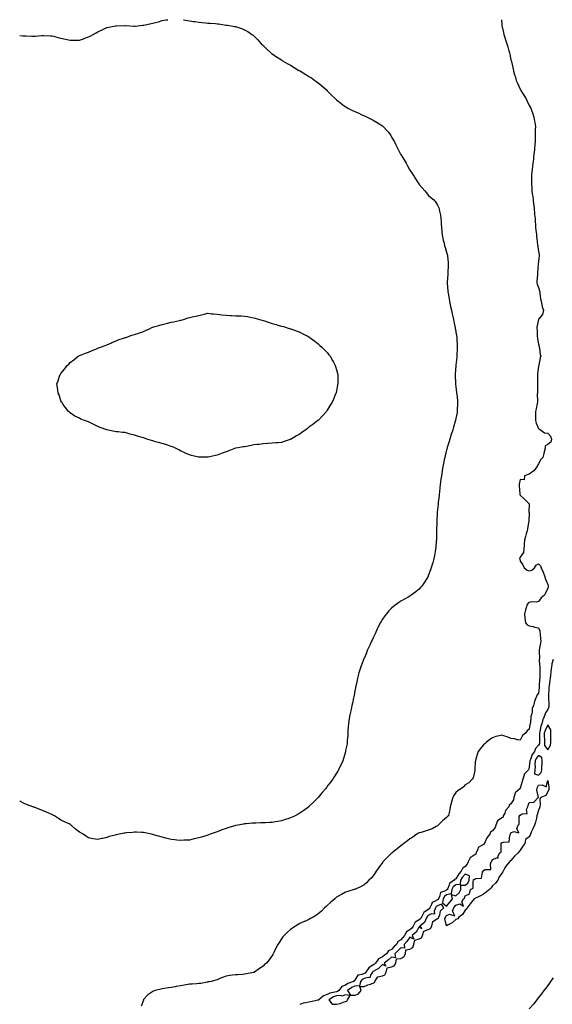
# Model space of a CAD drawing. Units: inches. Extents: x 910403 to 913043, y 7234538 to 7237178.
# Drawn here: x 910403 to 910983, y 7236107 to 7237178 of the extents above; entities that cross this region are included whole.
import ezdxf

# ---------------------------------------------------------------- set-up
doc = ezdxf.new("R2010")
doc.units = ezdxf.units.IN
doc.header["$MEASUREMENT"] = 0
doc.layers.add('Contour_91047234', color=7, linetype='Continuous', true_color=0x96f280)

msp = doc.modelspace()

# ---------------------------------------------------------------- linework, layer by layer
at = {"layer": 'Contour_91047234'}
for points in [[(910403, 7237160.9, 3282), (910406.6, 7237160.5, 3282), (910408, 7237160.4, 3282), (910409.7, 7237160.3, 3282), (910416.3, 7237160.2, 3282), (910418, 7237160.1, 3282), (910419.7, 7237160.2, 3282), (910427, 7237160.9, 3282), (910428, 7237160.9, 3282), (910429.1, 7237160.9, 3282), (910436.7, 7237160.6, 3282), (910438, 7237160.5, 3282), (910440, 7237160, 3282), (910444.9, 7237158.7, 3282), (910448, 7237157.9, 3282), (910453, 7237156.9, 3282), (910458, 7237155.9, 3282), (910462, 7237155.9, 3282), (910464.1, 7237155.9, 3282), (910468, 7237155.8, 3282), (910472.6, 7237157.3, 3282), (910474, 7237157.9, 3282), (910478, 7237159.3, 3282), (910479.8, 7237160.2, 3282), (910482.9, 7237161.9, 3282), (910486.2, 7237163.8, 3282), (910488, 7237164.8, 3282), (910492.9, 7237167.1, 3282), (910493.5, 7237167.3, 3282), (910498, 7237169.4, 3282), (910500.2, 7237169.8, 3282), (910507.4, 7237171.3, 3282), (910508, 7237171.4, 3282), (910508.5, 7237171.4, 3282), (910517.7, 7237171.6, 3282), (910518, 7237171.6, 3282), (910518.4, 7237171.6, 3282), (910527.2, 7237171.1, 3282), (910528, 7237171, 3282), (910528.9, 7237171.1, 3282), (910537, 7237171.9, 3282), (910538, 7237172, 3282), (910538, 7237172, 3282), (910538.2, 7237172, 3282), (910546.3, 7237173.7, 3282), (910548, 7237174.1, 3282), (910551.1, 7237175, 3282), (910554.1, 7237175.8, 3282), (910558, 7237177, 3282), (910562.3, 7237177.7, 3282), (910564.1, 7237178, 3282), (910564.2, 7237178, 3282)], [(910927.6, 7237178, 3283), (910928, 7237173.3, 3283), (910928.2, 7237172, 3283), (910928.2, 7237171.9, 3283), (910928.2, 7237171.8, 3283), (910930, 7237163.9, 3283), (910930.4, 7237161.9, 3283), (910931.5, 7237158.5, 3283), (910932.2, 7237156.1, 3283), (910933.5, 7237151.9, 3283), (910934.5, 7237148.4, 3283), (910935.7, 7237144.3, 3283), (910936.4, 7237141.9, 3283), (910936.7, 7237140.6, 3283), (910938, 7237134.2, 3283), (910938.5, 7237132.4, 3283), (910938.6, 7237131.9, 3283), (910938.8, 7237131.2, 3283), (910940.4, 7237124.2, 3283), (910940.9, 7237121.9, 3283), (910942, 7237117.9, 3283), (910942.5, 7237116.4, 3283), (910943.8, 7237111.9, 3283), (910945.1, 7237109, 3283), (910948, 7237102.5, 3283), (910948.3, 7237102.1, 3283), (910948.4, 7237101.9, 3283), (910948.9, 7237101.1, 3283), (910952.1, 7237096, 3283), (910954.5, 7237091.9, 3283), (910955.7, 7237089.5, 3283), (910958, 7237084.8, 3283), (910959.1, 7237083, 3283), (910959.6, 7237081.9, 3283), (910960.4, 7237079.6, 3283), (910961.8, 7237075.7, 3283), (910962.9, 7237071.9, 3283), (910963.7, 7237067.6, 3283), (910963.9, 7237066, 3283), (910964.6, 7237061.9, 3283), (910964.5, 7237058.4, 3283), (910964.5, 7237055.5, 3283), (910964.4, 7237051.9, 3283), (910964.3, 7237048.1, 3283), (910964.2, 7237045.8, 3283), (910964, 7237041.9, 3283), (910963.6, 7237037.5, 3283), (910963.5, 7237036.5, 3283), (910963, 7237031.9, 3283), (910962.5, 7237027.4, 3283), (910962.4, 7237026.3, 3283), (910961.9, 7237021.9, 3283), (910961.5, 7237018.5, 3283), (910961, 7237014.9, 3283), (910960.6, 7237011.9, 3283), (910960.5, 7237009.5, 3283), (910960.4, 7237004.3, 3283), (910960.3, 7237001.9, 3283), (910960.4, 7236999.6, 3283), (910960.8, 7236994.6, 3283), (910960.8, 7236991.9, 3283), (910961.2, 7236988.7, 3283), (910961.7, 7236985.6, 3283), (910962.2, 7236981.9, 3283), (910962.7, 7236977.3, 3283), (910962.8, 7236976.6, 3283), (910963.2, 7236971.9, 3283), (910963.6, 7236967.5, 3283), (910963.8, 7236966.2, 3283), (910964.2, 7236961.9, 3283), (910964.4, 7236958.3, 3283), (910964.7, 7236955.3, 3283), (910964.9, 7236951.9, 3283), (910965.2, 7236949.1, 3283), (910965.7, 7236944.3, 3283), (910966, 7236941.9, 3283), (910966.3, 7236940.1, 3283), (910967.1, 7236932.8, 3283), (910967.3, 7236931.9, 3283), (910967.4, 7236931.2, 3283), (910968, 7236925.9, 3283), (910968.7, 7236922.6, 3283), (910968.9, 7236921.9, 3283), (910968.8, 7236921.1, 3283), (910968, 7236915.3, 3283), (910967.8, 7236912.2, 3283), (910967.8, 7236911.9, 3283), (910967.7, 7236911.6, 3283), (910967, 7236902.9, 3283), (910966.9, 7236901.9, 3283), (910966.8, 7236900.6, 3283), (910966.3, 7236893.7, 3283), (910966.1, 7236891.9, 3283), (910966.5, 7236890.4, 3283), (910968, 7236886.7, 3283), (910969.1, 7236883, 3283), (910969.3, 7236881.9, 3283), (910969.6, 7236880.4, 3283), (910970.3, 7236874.2, 3283), (910970.9, 7236871.9, 3283), (910971.8, 7236868.2, 3283), (910971.9, 7236865.8, 3283), (910973.5, 7236861.9, 3283), (910972.4, 7236857.5, 3283), (910968, 7236852.1, 3283), (910968, 7236852, 3283), (910968, 7236851.9, 3283), (910968, 7236851.8, 3283), (910966.3, 7236843.7, 3283), (910966.2, 7236841.9, 3283), (910966.5, 7236840.4, 3283), (910966.6, 7236833.3, 3283), (910966.8, 7236831.9, 3283), (910967, 7236830.9, 3283), (910968, 7236825.1, 3283), (910968.7, 7236822.6, 3283), (910968.9, 7236821.9, 3283), (910969.1, 7236820.8, 3283), (910969.9, 7236813.8, 3283), (910970.5, 7236811.9, 3283), (910969.8, 7236810.1, 3283), (910968.3, 7236802.2, 3283), (910968.2, 7236801.9, 3283), (910968.2, 7236801.8, 3283), (910968, 7236801, 3283), (910967.1, 7236792.9, 3283), (910967, 7236791.9, 3283), (910967, 7236790.8, 3283), (910967, 7236783, 3283), (910967, 7236781.9, 3283), (910966.9, 7236780.8, 3283), (910966.8, 7236773.2, 3283), (910966.8, 7236771.9, 3283), (910966.7, 7236770.6, 3283), (910966.9, 7236763, 3283), (910966.8, 7236761.9, 3283), (910966.6, 7236760.5, 3283), (910965.3, 7236754.6, 3283), (910964.9, 7236751.9, 3283), (910964.8, 7236748.7, 3283), (910964.9, 7236745.1, 3283), (910964.8, 7236741.9, 3283), (910965.3, 7236739.2, 3283), (910968, 7236733.2, 3283), (910968.9, 7236732.7, 3283), (910970.2, 7236731.9, 3283), (910974.6, 7236728.5, 3283), (910978, 7236728.2, 3283), (910981.2, 7236725.1, 3283), (910982, 7236721.9, 3283), (910981.4, 7236718.6, 3283), (910978, 7236715.9, 3283), (910975.4, 7236714.5, 3283), (910975.1, 7236711.9, 3283), (910974.1, 7236708, 3283), (910973.8, 7236706.1, 3283), (910972.6, 7236701.9, 3283), (910970.4, 7236699.5, 3283), (910968, 7236694.8, 3283), (910967, 7236693, 3283), (910966.5, 7236691.9, 3283), (910962.8, 7236687.2, 3283), (910958, 7236683.8, 3283), (910956.8, 7236683.2, 3283), (910952.8, 7236681.9, 3283), (910952.3, 7236677.6, 3283), (910948, 7236678, 3283), (910947.1, 7236672.9, 3283), (910946.9, 7236671.9, 3283), (910947, 7236670.8, 3283), (910947.6, 7236662.3, 3283), (910947.7, 7236661.9, 3283), (910947.8, 7236661.6, 3283), (910948, 7236660.7, 3283), (910952.6, 7236656.4, 3283), (910957.5, 7236651.9, 3283), (910957.8, 7236651.6, 3283), (910957.6, 7236642.3, 3283), (910957.8, 7236641.9, 3283), (910957.8, 7236641.6, 3283), (910957.3, 7236632.7, 3283), (910957.3, 7236631.9, 3283), (910957.2, 7236631.1, 3283), (910955.9, 7236624.1, 3283), (910955.6, 7236621.9, 3283), (910954.7, 7236618.6, 3283), (910954, 7236615.9, 3283), (910952.9, 7236611.9, 3283), (910952.5, 7236607.5, 3283), (910952.3, 7236606.2, 3283), (910951.9, 7236601.9, 3283), (910951.5, 7236598.5, 3283), (910948, 7236593.5, 3283), (910947.6, 7236592.4, 3283), (910947.4, 7236591.9, 3283), (910947.5, 7236591.4, 3283), (910948, 7236589.2, 3283), (910951, 7236584.9, 3283), (910952.5, 7236581.9, 3283), (910955.5, 7236579.3, 3283), (910958, 7236578.4, 3283), (910960.6, 7236579.4, 3283), (910963.6, 7236581.9, 3283), (910965.5, 7236584.5, 3283), (910968, 7236586, 3283), (910970.1, 7236583.9, 3283), (910970.9, 7236581.9, 3283), (910973.1, 7236576.9, 3283), (910973.1, 7236576.9, 3283), (910975, 7236571.9, 3283), (910975.5, 7236569.4, 3283), (910978, 7236563.5, 3283), (910978.4, 7236562.2, 3283), (910978.7, 7236561.9, 3283), (910978.4, 7236561.5, 3283), (910978, 7236559.8, 3283), (910975.7, 7236554.3, 3283), (910974.5, 7236551.9, 3283), (910971, 7236549, 3283), (910968, 7236545.3, 3283), (910965.4, 7236544.6, 3283), (910960.8, 7236544.7, 3283), (910958, 7236544.2, 3283), (910956.7, 7236543.3, 3283), (910955.6, 7236541.9, 3283), (910954.5, 7236538.4, 3283), (910953.8, 7236536.2, 3283), (910952.6, 7236531.9, 3283), (910953.1, 7236526.9, 3283), (910953.1, 7236526.9, 3283), (910954, 7236521.9, 3283), (910955.8, 7236519.7, 3283), (910958, 7236518.7, 3283), (910962.2, 7236517.8, 3283), (910963.5, 7236517.3, 3283), (910968, 7236516.6, 3283), (910969.4, 7236513.2, 3283), (910969.6, 7236511.9, 3283), (910969.7, 7236510.3, 3283), (910970.3, 7236504.2, 3283), (910970.4, 7236501.9, 3283), (910970.1, 7236499.9, 3283), (910968.8, 7236492.7, 3283), (910968.7, 7236491.9, 3283), (910968.6, 7236491.4, 3283), (910969, 7236482.9, 3283), (910968.9, 7236481.9, 3283), (910968.9, 7236481.1, 3283), (910969.5, 7236473.4, 3283), (910969.4, 7236471.9, 3283), (910969.3, 7236470.7, 3283), (910969.4, 7236463.3, 3283), (910969.3, 7236461.9, 3283), (910969.1, 7236460.8, 3283), (910968.9, 7236452.8, 3283), (910968.8, 7236451.9, 3283), (910968.7, 7236451.2, 3283), (910968, 7236445.6, 3283), (910966.4, 7236443.6, 3283), (910965.8, 7236441.9, 3283), (910964.5, 7236438.4, 3283), (910963.6, 7236436.4, 3283), (910962.5, 7236431.9, 3283), (910961.2, 7236428.8, 3283), (910961.1, 7236424.9, 3283), (910960.3, 7236421.9, 3283), (910959.8, 7236420.2, 3283), (910959.2, 7236413.1, 3283), (910959, 7236411.9, 3283), (910958.7, 7236411.2, 3283), (910958, 7236406.1, 3283), (910955.6, 7236404.3, 3283), (910954, 7236401.9, 3283), (910950.7, 7236399.3, 3283), (910948, 7236394.2, 3283), (910945.2, 7236394.7, 3283), (910941.9, 7236395.7, 3283), (910938, 7236396.3, 3283), (910934, 7236397.9, 3283), (910931.2, 7236398.8, 3283), (910928, 7236399.9, 3283), (910925.2, 7236399.1, 3283), (910921.6, 7236398.4, 3283), (910918, 7236396.9, 3283), (910915.1, 7236394.9, 3283), (910911, 7236391.9, 3283), (910909.5, 7236390.4, 3283), (910908, 7236389.2, 3283), (910904.8, 7236385.2, 3283), (910902.4, 7236381.9, 3283), (910901.3, 7236378.7, 3283), (910899.8, 7236373.7, 3283), (910899.3, 7236371.9, 3283), (910899.2, 7236370.7, 3283), (910898.8, 7236362.6, 3283), (910898.7, 7236361.9, 3283), (910898.7, 7236361.3, 3283), (910898, 7236357.9, 3283), (910896.7, 7236353.3, 3283), (910895.9, 7236351.9, 3283), (910892, 7236348, 3283), (910888, 7236345.6, 3283), (910886.3, 7236343.7, 3283), (910884.1, 7236341.9, 3283), (910880.5, 7236339.4, 3283), (910878, 7236337.3, 3283), (910875.9, 7236334.1, 3283), (910874.6, 7236331.9, 3283), (910873.2, 7236327.1, 3283), (910873.1, 7236326.8, 3283), (910871.7, 7236321.9, 3283), (910871.5, 7236318.5, 3283), (910870.2, 7236314.1, 3283), (910870, 7236311.9, 3283), (910868.8, 7236311.2, 3283), (910868, 7236310.3, 3283), (910863.5, 7236306.4, 3283), (910858.6, 7236301.9, 3283), (910858.3, 7236301.6, 3283), (910858, 7236301.3, 3283), (910856.7, 7236300.5, 3283), (910852.1, 7236297.8, 3283), (910848, 7236296.3, 3283), (910844.7, 7236295.2, 3283), (910840.1, 7236294, 3283), (910838, 7236293.4, 3283), (910837.1, 7236292.8, 3283), (910835.6, 7236291.9, 3283), (910831.1, 7236288.9, 3283), (910828, 7236287, 3283), (910825.2, 7236284.7, 3283), (910821.5, 7236281.9, 3283), (910819.6, 7236280.4, 3283), (910818, 7236279.4, 3283), (910814, 7236276, 3283), (910808.7, 7236271.9, 3283), (910808.3, 7236271.6, 3283), (910808, 7236271.4, 3283), (910803.3, 7236266.6, 3283), (910798.6, 7236261.9, 3283), (910798.4, 7236261.6, 3283), (910798, 7236261.2, 3283), (910794.1, 7236255.8, 3283), (910791.2, 7236251.9, 3283), (910790.1, 7236249.9, 3283), (910788, 7236246.9, 3283), (910785.8, 7236244.2, 3283), (910783.4, 7236241.9, 3283), (910780.8, 7236239.2, 3283), (910778, 7236237.1, 3283), (910774.8, 7236235.2, 3283), (910768.6, 7236232.4, 3283), (910768, 7236232.2, 3283), (910767.9, 7236232.1, 3283), (910767.2, 7236231.9, 3283), (910760.3, 7236229.6, 3283), (910758, 7236229, 3283), (910753.6, 7236226.4, 3283), (910751.3, 7236225.2, 3283), (910748, 7236223.4, 3283), (910747.2, 7236222.7, 3283), (910746.2, 7236221.9, 3283), (910742, 7236218, 3283), (910738, 7236214.5, 3283), (910736.6, 7236213.3, 3283), (910735, 7236211.9, 3283), (910731.6, 7236208.4, 3283), (910728, 7236205.3, 3283), (910726.1, 7236203.9, 3283), (910722.8, 7236201.9, 3283), (910719.8, 7236200.2, 3283), (910718, 7236199.4, 3283), (910713.4, 7236197.2, 3283), (910712.9, 7236197, 3283), (910708, 7236194.9, 3283), (910706.2, 7236193.8, 3283), (910703.4, 7236191.9, 3283), (910700.1, 7236189.8, 3283), (910698, 7236188.5, 3283), (910694.6, 7236185.4, 3283), (910691, 7236181.9, 3283), (910689.7, 7236180.3, 3283), (910688, 7236178.1, 3283), (910685.5, 7236174.4, 3283), (910684, 7236171.9, 3283), (910682, 7236168, 3283), (910680, 7236163.9, 3283), (910679, 7236161.9, 3283), (910678.7, 7236161.3, 3283), (910678, 7236160.1, 3283), (910674.6, 7236155.4, 3283), (910671.9, 7236151.9, 3283), (910669.8, 7236150.2, 3283), (910668, 7236148.5, 3283), (910664.1, 7236145.9, 3283), (910658.6, 7236141.9, 3283), (910658.3, 7236141.7, 3283), (910658, 7236141.6, 3283), (910657.7, 7236141.6, 3283), (910649.9, 7236140, 3283), (910648, 7236139.7, 3283), (910645.8, 7236139.6, 3283), (910640.7, 7236139.2, 3283), (910638, 7236139.2, 3283), (910634.7, 7236138.6, 3283), (910631.7, 7236138.3, 3283), (910628, 7236137.6, 3283), (910623.8, 7236136.2, 3283), (910621.1, 7236135, 3283), (910618, 7236133.8, 3283), (910616.6, 7236133.4, 3283), (910611.4, 7236131.9, 3283), (910608.7, 7236131.3, 3283), (910608, 7236131.1, 3283), (910607.2, 7236131, 3283), (910600.2, 7236129.7, 3283), (910598, 7236129.5, 3283), (910595.5, 7236129.4, 3283), (910591, 7236129, 3283), (910588, 7236128.8, 3283), (910584.3, 7236128.2, 3283), (910582.2, 7236127.8, 3283), (910578, 7236127, 3283), (910573.6, 7236126.4, 3283), (910572.2, 7236126.1, 3283), (910568, 7236125.4, 3283), (910565, 7236125, 3283), (910560.2, 7236124.1, 3283), (910558, 7236123.7, 3283), (910556.6, 7236123.4, 3283), (910550.7, 7236121.9, 3283), (910548.7, 7236121.3, 3283), (910548, 7236121, 3283), (910544.9, 7236118.7, 3283), (910542.7, 7236117.3, 3283), (910538, 7236112.2, 3283), (910537.9, 7236112.1, 3283), (910537.7, 7236111.9, 3283), (910537.7, 7236111.5, 3283), (910535.2, 7236104.8, 3283)], [(910581.3, 7237178, 3282), (910582.1, 7237177.9, 3282), (910583.7, 7237177.6, 3282), (910588, 7237176.8, 3282), (910592.3, 7237176.2, 3282), (910594, 7237176, 3282), (910598, 7237175.3, 3282), (910601.2, 7237175, 3282), (910605.3, 7237174.7, 3282), (910608, 7237174.4, 3282), (910610.3, 7237174.2, 3282), (910616.3, 7237173.7, 3282), (910618, 7237173.5, 3282), (910619.5, 7237173.4, 3282), (910627.8, 7237172.2, 3282), (910628, 7237172.2, 3282), (910628.3, 7237172.1, 3282), (910629.5, 7237171.9, 3282), (910636.8, 7237170.7, 3282), (910638, 7237170.5, 3282), (910640.3, 7237169.7, 3282), (910644.6, 7237168.4, 3282), (910648, 7237167.1, 3282), (910651.4, 7237165.2, 3282), (910655.9, 7237161.9, 3282), (910657.2, 7237161.1, 3282), (910658, 7237160.4, 3282), (910662.4, 7237156.2, 3282), (910666.1, 7237151.9, 3282), (910667.1, 7237151, 3282), (910668, 7237150, 3282), (910672.2, 7237146.1, 3282), (910676.5, 7237141.9, 3282), (910677.4, 7237141.2, 3282), (910678, 7237140.7, 3282), (910681.6, 7237138.4, 3282), (910683.4, 7237137.2, 3282), (910688, 7237134.2, 3282), (910689.4, 7237133.3, 3282), (910691.6, 7237131.9, 3282), (910695.7, 7237129.6, 3282), (910698, 7237128.4, 3282), (910702.1, 7237125.9, 3282), (910707, 7237122.9, 3282), (910708, 7237122.3, 3282), (910708.3, 7237122.2, 3282), (910708.7, 7237121.9, 3282), (910714.5, 7237118.4, 3282), (910718, 7237116.3, 3282), (910720.7, 7237114.6, 3282), (910724.3, 7237111.9, 3282), (910726.5, 7237110.4, 3282), (910728, 7237109.3, 3282), (910732.1, 7237106, 3282), (910736.6, 7237101.9, 3282), (910738, 7237100.5, 3282), (910742.4, 7237096.3, 3282), (910746.9, 7237091.9, 3282), (910747.5, 7237091.3, 3282), (910748, 7237090.8, 3282), (910752.9, 7237087.1, 3282), (910753.1, 7237086.9, 3282), (910758, 7237083.3, 3282), (910758.9, 7237082.8, 3282), (910760.5, 7237081.9, 3282), (910765.5, 7237079.3, 3282), (910768, 7237078, 3282), (910772.3, 7237076.2, 3282), (910775, 7237075, 3282), (910778, 7237073.6, 3282), (910779.2, 7237073.1, 3282), (910781.6, 7237071.9, 3282), (910785.9, 7237069.8, 3282), (910788, 7237068.7, 3282), (910792.4, 7237066.3, 3282), (910796.2, 7237063.8, 3282), (910798, 7237062.6, 3282), (910798.4, 7237062.3, 3282), (910798.8, 7237061.9, 3282), (910803.3, 7237057.2, 3282), (910804.5, 7237055.5, 3282), (910807.1, 7237051.9, 3282), (910807.5, 7237051.4, 3282), (910808, 7237050.4, 3282), (910811.1, 7237045, 3282), (910812.6, 7237041.9, 3282), (910814.5, 7237038.4, 3282), (910817.5, 7237032.5, 3282), (910817.8, 7237031.9, 3282), (910817.9, 7237031.7, 3282), (910818, 7237031.4, 3282), (910821.7, 7237025.5, 3282), (910823.8, 7237021.9, 3282), (910825.3, 7237019.2, 3282), (910828, 7237014.5, 3282), (910829.1, 7237013, 3282), (910829.8, 7237011.9, 3282), (910832.6, 7237007.4, 3282), (910832.9, 7237006.8, 3282), (910836, 7237001.9, 3282), (910836.8, 7237000.7, 3282), (910838, 7236998.7, 3282), (910841.2, 7236995.1, 3282), (910844.1, 7236991.9, 3282), (910845.9, 7236989.8, 3282), (910848, 7236987.3, 3282), (910850.8, 7236984.7, 3282), (910853.9, 7236981.9, 3282), (910855.8, 7236979.7, 3282), (910858, 7236976.4, 3282), (910859.5, 7236973.3, 3282), (910859.9, 7236971.9, 3282), (910860.3, 7236969.7, 3282), (910861.3, 7236965.2, 3282), (910861.7, 7236961.9, 3282), (910861.9, 7236958, 3282), (910862.1, 7236956, 3282), (910862.3, 7236951.9, 3282), (910862.8, 7236947.2, 3282), (910862.9, 7236946.7, 3282), (910863.4, 7236941.9, 3282), (910864.3, 7236938.1, 3282), (910865.2, 7236934.8, 3282), (910865.8, 7236931.9, 3282), (910866.4, 7236930.2, 3282), (910868, 7236925, 3282), (910868.7, 7236922.6, 3282), (910868.9, 7236921.9, 3282), (910869, 7236921, 3282), (910869.7, 7236913.6, 3282), (910869.8, 7236911.9, 3282), (910869.7, 7236910.3, 3282), (910869.3, 7236903.2, 3282), (910869.2, 7236901.9, 3282), (910869.1, 7236900.8, 3282), (910868.6, 7236892.5, 3282), (910868.6, 7236891.9, 3282), (910868.6, 7236891.4, 3282), (910869.2, 7236883, 3282), (910869.3, 7236881.9, 3282), (910869.5, 7236880.4, 3282), (910870.6, 7236874.5, 3282), (910871.1, 7236871.9, 3282), (910871.9, 7236868, 3282), (910872.3, 7236866.2, 3282), (910873.2, 7236861.9, 3282), (910874.1, 7236858, 3282), (910874.7, 7236855.3, 3282), (910875.4, 7236851.9, 3282), (910875.9, 7236849.7, 3282), (910877.2, 7236842.8, 3282), (910877.3, 7236841.9, 3282), (910877.5, 7236841.3, 3282), (910878, 7236838, 3282), (910878.9, 7236832.8, 3282), (910879.1, 7236831.9, 3282), (910879.1, 7236830.8, 3282), (910879.5, 7236823.4, 3282), (910879.6, 7236821.9, 3282), (910879.5, 7236820.4, 3282), (910879.2, 7236813.1, 3282), (910879.2, 7236811.9, 3282), (910879, 7236810.9, 3282), (910878, 7236802.1, 3282), (910878, 7236801.9, 3282), (910878, 7236801.9, 3282), (910878, 7236801.9, 3282), (910877.4, 7236792.6, 3282), (910877.4, 7236791.9, 3282), (910877.4, 7236791.2, 3282), (910877.7, 7236782.3, 3282), (910877.7, 7236781.9, 3282), (910877.7, 7236781.6, 3282), (910878, 7236778.7, 3282), (910878.7, 7236772.6, 3282), (910878.8, 7236771.9, 3282), (910878.9, 7236771, 3282), (910879.7, 7236763.6, 3282), (910879.9, 7236761.9, 3282), (910879.9, 7236760.1, 3282), (910879.6, 7236753.5, 3282), (910879.6, 7236751.9, 3282), (910879.3, 7236750.7, 3282), (910878, 7236744.2, 3282), (910877.7, 7236742.3, 3282), (910877.6, 7236741.9, 3282), (910877.4, 7236741.3, 3282), (910875.4, 7236734.6, 3282), (910874.6, 7236731.9, 3282), (910873, 7236726.9, 3282), (910873, 7236726.9, 3282), (910871.3, 7236721.9, 3282), (910870.7, 7236719.3, 3282), (910868.7, 7236712.6, 3282), (910868.6, 7236711.9, 3282), (910868.5, 7236711.5, 3282), (910868, 7236710, 3282), (910866.4, 7236703.6, 3282), (910865.9, 7236701.9, 3282), (910865.3, 7236699.2, 3282), (910864.7, 7236695.3, 3282), (910864, 7236691.9, 3282), (910863.2, 7236687.1, 3282), (910863.2, 7236686.8, 3282), (910862.3, 7236681.9, 3282), (910861.8, 7236678.2, 3282), (910861.4, 7236675.3, 3282), (910861, 7236671.9, 3282), (910860.7, 7236669.3, 3282), (910860.1, 7236664, 3282), (910859.9, 7236661.9, 3282), (910859.7, 7236660.3, 3282), (910858.9, 7236652.8, 3282), (910858.8, 7236651.9, 3282), (910858.7, 7236651.2, 3282), (910858, 7236645.1, 3282), (910857.7, 7236642.2, 3282), (910857.7, 7236641.9, 3282), (910857.7, 7236641.6, 3282), (910857.3, 7236632.7, 3282), (910857.3, 7236631.9, 3282), (910857.3, 7236631.1, 3282), (910857, 7236622.9, 3282), (910857, 7236621.9, 3282), (910857, 7236620.9, 3282), (910856.9, 7236613.1, 3282), (910856.9, 7236611.9, 3282), (910856.7, 7236610.6, 3282), (910856.2, 7236603.8, 3282), (910856, 7236601.9, 3282), (910855.5, 7236599.4, 3282), (910854.8, 7236595.2, 3282), (910854.2, 7236591.9, 3282), (910852.8, 7236587.2, 3282), (910852.6, 7236586.5, 3282), (910851.3, 7236581.9, 3282), (910850.4, 7236579.5, 3282), (910848, 7236573.1, 3282), (910847.7, 7236572.3, 3282), (910847.5, 7236571.9, 3282), (910846.4, 7236570.3, 3282), (910843.8, 7236566.2, 3282), (910840.9, 7236561.9, 3282), (910839.6, 7236560.3, 3282), (910838, 7236558.5, 3282), (910834.3, 7236555.6, 3282), (910829.5, 7236551.9, 3282), (910828.6, 7236551.3, 3282), (910828, 7236551, 3282), (910825.9, 7236549.8, 3282), (910822.2, 7236547.8, 3282), (910818, 7236545.4, 3282), (910815.9, 7236544, 3282), (910813, 7236541.9, 3282), (910810.2, 7236539.8, 3282), (910808, 7236538, 3282), (910805, 7236534.9, 3282), (910802.5, 7236531.9, 3282), (910800.6, 7236529.4, 3282), (910798, 7236525.8, 3282), (910796.5, 7236523.4, 3282), (910795.7, 7236521.9, 3282), (910793.3, 7236517.2, 3282), (910793.1, 7236516.8, 3282), (910790.8, 7236511.9, 3282), (910790, 7236510, 3282), (910788, 7236505.7, 3282), (910786.8, 7236503.1, 3282), (910786.2, 7236501.9, 3282), (910784.7, 7236498.5, 3282), (910783.7, 7236496.3, 3282), (910781.6, 7236491.9, 3282), (910780.6, 7236489.4, 3282), (910778, 7236483.3, 3282), (910777.6, 7236482.3, 3282), (910777.4, 7236481.9, 3282), (910777.1, 7236481, 3282), (910774.9, 7236475.1, 3282), (910773.8, 7236471.9, 3282), (910772.5, 7236467.5, 3282), (910772.1, 7236466, 3282), (910771, 7236461.9, 3282), (910770.4, 7236459.6, 3282), (910769, 7236452.9, 3282), (910768.8, 7236451.9, 3282), (910768.7, 7236451.3, 3282), (910768, 7236447.8, 3282), (910767.1, 7236442.8, 3282), (910767, 7236441.9, 3282), (910766.7, 7236440.5, 3282), (910765.4, 7236434.5, 3282), (910764.9, 7236431.9, 3282), (910763.9, 7236427.8, 3282), (910763.6, 7236426.4, 3282), (910762.6, 7236421.9, 3282), (910762, 7236418, 3282), (910761.6, 7236415.5, 3282), (910761.1, 7236411.9, 3282), (910760.8, 7236409.1, 3282), (910760.5, 7236404.4, 3282), (910760.4, 7236401.9, 3282), (910760.2, 7236399.7, 3282), (910759.8, 7236393.7, 3282), (910759.7, 7236391.9, 3282), (910759.5, 7236390.5, 3282), (910758, 7236383, 3282), (910757.9, 7236382.1, 3282), (910757.8, 7236381.9, 3282), (910757.8, 7236381.6, 3282), (910755.5, 7236374.4, 3282), (910754.8, 7236371.9, 3282), (910752.7, 7236367.3, 3282), (910752.1, 7236365.9, 3282), (910750.3, 7236361.9, 3282), (910749.4, 7236360.6, 3282), (910748, 7236358.3, 3282), (910745.5, 7236354.4, 3282), (910743.9, 7236351.9, 3282), (910741.4, 7236348.6, 3282), (910738, 7236344.1, 3282), (910737.1, 7236342.9, 3282), (910736.4, 7236341.9, 3282), (910732.5, 7236337.5, 3282), (910728, 7236332, 3282), (910728, 7236331.9, 3282), (910723, 7236327, 3282), (910718, 7236322, 3282), (910718, 7236322, 3282), (910717.9, 7236321.9, 3282), (910712.3, 7236317.7, 3282), (910708, 7236314.8, 3282), (910706.2, 7236313.7, 3282), (910702.9, 7236311.9, 3282), (910699.6, 7236310.4, 3282), (910698, 7236309.8, 3282), (910695, 7236308.9, 3282), (910692.1, 7236307.9, 3282), (910688, 7236306.7, 3282), (910684, 7236306, 3282), (910681.7, 7236305.6, 3282), (910678, 7236304.9, 3282), (910675.2, 7236304.7, 3282), (910670.6, 7236304.5, 3282), (910668, 7236304.3, 3282), (910665.7, 7236304.3, 3282), (910660.2, 7236304.1, 3282), (910658, 7236304, 3282), (910656.1, 7236303.9, 3282), (910649.5, 7236303.3, 3282), (910648, 7236303.2, 3282), (910646.9, 7236303.1, 3282), (910640.7, 7236301.9, 3282), (910638.5, 7236301.5, 3282), (910638, 7236301.4, 3282), (910637.3, 7236301.1, 3282), (910630.7, 7236299.2, 3282), (910628, 7236298.3, 3282), (910623.3, 7236296.7, 3282), (910622.5, 7236296.3, 3282), (910618, 7236294.7, 3282), (910616, 7236294, 3282), (910610.4, 7236291.9, 3282), (910608.7, 7236291.3, 3282), (910608, 7236291, 3282)], [(910983.9, 7236481.9, 3284), (910982.7, 7236477.2, 3284), (910982.7, 7236476.6, 3284), (910981.9, 7236471.9, 3284), (910981.4, 7236468.6, 3284), (910981.2, 7236465, 3284), (910980.8, 7236461.9, 3284), (910980.3, 7236459.6, 3284), (910979.7, 7236453.5, 3284), (910979.4, 7236451.9, 3284), (910979.3, 7236450.6, 3284), (910978.8, 7236442.7, 3284), (910978.8, 7236441.9, 3284), (910978.9, 7236441.1, 3284), (910979.3, 7236433.2, 3284), (910979.4, 7236431.9, 3284), (910979.4, 7236430.6, 3284), (910978, 7236427.7, 3284), (910975.8, 7236424.2, 3284), (910975, 7236421.9, 3284), (910973, 7236417, 3284), (910972.9, 7236416.8, 3284), (910971.5, 7236411.9, 3284), (910970.5, 7236409.4, 3284), (910969.4, 7236403.3, 3284), (910969, 7236401.9, 3284), (910969, 7236400.9, 3284), (910969.2, 7236393, 3284), (910969.2, 7236391.9, 3284), (910969.2, 7236390.7, 3284), (910968, 7236388.9, 3284), (910964.9, 7236385.1, 3284), (910963.6, 7236381.9, 3284), (910961.2, 7236378.8, 3284), (910959.3, 7236373.2, 3284), (910958.7, 7236371.9, 3284), (910958.7, 7236371.3, 3284), (910958, 7236365.2, 3284), (910957.4, 7236362.6, 3284), (910957.2, 7236361.9, 3284), (910952.5, 7236357.4, 3284), (910952.4, 7236356.3, 3284), (910950.8, 7236351.9, 3284), (910950.4, 7236349.5, 3284), (910948.1, 7236342, 3284), (910948.1, 7236341.9, 3284), (910948.1, 7236341.9, 3284), (910948, 7236341.9, 3284), (910947.6, 7236341.5, 3284), (910942.7, 7236337.2, 3284), (910942.7, 7236336.6, 3284), (910941.1, 7236331.9, 3284), (910940.7, 7236329.3, 3284), (910938, 7236325.2, 3284), (910936.2, 7236323.7, 3284), (910935.7, 7236321.9, 3284), (910932.2, 7236317.7, 3284), (910931.2, 7236315, 3284), (910929.6, 7236311.9, 3284), (910929.5, 7236310.5, 3284), (910928, 7236309.9, 3284), (910923.5, 7236306.5, 3284), (910921.6, 7236301.9, 3284), (910920.7, 7236299.3, 3284), (910918, 7236295.6, 3284), (910915.9, 7236294.1, 3284), (910915, 7236291.9, 3284), (910911.8, 7236288.1, 3284), (910909.8, 7236283.7, 3284), (910908.9, 7236281.9, 3284), (910908.8, 7236281.2, 3284), (910908, 7236281, 3284), (910905, 7236278.9, 3284), (910902.2, 7236277.7, 3284), (910902, 7236275.9, 3284), (910900.1, 7236271.9, 3284), (910899.7, 7236270.2, 3284), (910898, 7236269.4, 3284), (910893.5, 7236266.5, 3284), (910891.3, 7236261.9, 3284), (910890.3, 7236259.6, 3284), (910888, 7236256.8, 3284), (910885.1, 7236254.9, 3284), (910883.8, 7236251.9, 3284), (910881.1, 7236248.8, 3284), (910878, 7236243.5, 3284), (910877, 7236243, 3284), (910876.3, 7236241.9, 3284), (910871.4, 7236238.6, 3284), (910869.2, 7236233, 3284), (910868.5, 7236231.9, 3284), (910868.5, 7236231.5, 3284), (910868, 7236231.4, 3284), (910866.7, 7236230.5, 3284), (910861.3, 7236228.7, 3284), (910860.2, 7236224.1, 3284), (910859, 7236221.9, 3284), (910858.9, 7236221.1, 3284), (910858, 7236220.7, 3284), (910854.8, 7236218.7, 3284), (910852.2, 7236217.8, 3284), (910851.6, 7236215.4, 3284), (910849.6, 7236211.9, 3284), (910849.1, 7236210.8, 3284), (910848, 7236210.3, 3284), (910843.1, 7236207, 3284), (910843, 7236206.9, 3284), (910843, 7236206.9, 3284), (910840.5, 7236201.9, 3284), (910839.7, 7236200.3, 3284), (910838, 7236198.9, 3284), (910833.7, 7236196.2, 3284), (910831.6, 7236191.9, 3284), (910830.2, 7236189.8, 3284), (910828, 7236188, 3284), (910824.1, 7236185.9, 3284), (910822.2, 7236181.9, 3284), (910820.4, 7236179.6, 3284), (910818, 7236177, 3284), (910814.8, 7236175.2, 3284), (910813.2, 7236171.9, 3284), (910810.6, 7236169.4, 3284), (910808, 7236166.7, 3284), (910804.6, 7236165.3, 3284), (910802.4, 7236161.9, 3284), (910800, 7236160, 3284), (910798, 7236158.6, 3284), (910793.6, 7236156.4, 3284), (910790.6, 7236151.9, 3284), (910789.3, 7236150.6, 3284), (910788, 7236149.8, 3284), (910783.1, 7236146.8, 3284), (910779.8, 7236141.9, 3284), (910779.1, 7236140.9, 3284), (910778, 7236140.6, 3284), (910775.5, 7236139.4, 3284), (910771.4, 7236138.6, 3284), (910768, 7236133.4, 3284), (910767.2, 7236132.8, 3284), (910766.7, 7236131.9, 3284), (910760.5, 7236129.5, 3284), (910758, 7236127.8, 3284), (910753.8, 7236126.2, 3284), (910750.6, 7236121.9, 3284), (910749.2, 7236120.8, 3284), (910748, 7236120.7, 3284), (910746.2, 7236120.1, 3284), (910740.9, 7236119.1, 3284), (910738, 7236117.6, 3284), (910733.7, 7236116.2, 3284), (910728.8, 7236111.9, 3284), (910728.4, 7236111.6, 3284), (910728, 7236111.5, 3284), (910727.6, 7236111.5, 3284), (910720.2, 7236109.8, 3284), (910718, 7236109.4, 3284), (910714.7, 7236108.6, 3284), (910711.6, 7236108.3, 3284), (910708, 7236106.8, 3284)], [(910608, 7236291, 3282), (910606.7, 7236290.6, 3282), (910601, 7236288.9, 3282), (910598, 7236287.9, 3282), (910593.1, 7236286.9, 3282), (910593, 7236286.9, 3282), (910588, 7236285.7, 3282), (910584.4, 7236285.6, 3282), (910581.6, 7236285.4, 3282), (910578, 7236285.3, 3282), (910574.3, 7236285.6, 3282), (910572, 7236285.8, 3282), (910568, 7236286.2, 3282), (910563.5, 7236287.4, 3282), (910562.3, 7236287.6, 3282), (910558, 7236288.7, 3282), (910555.6, 7236289.5, 3282), (910548.6, 7236291.4, 3282), (910548, 7236291.6, 3282), (910547.8, 7236291.6, 3282), (910546.5, 7236291.9, 3282), (910539.6, 7236293.4, 3282), (910538, 7236293.7, 3282), (910536.2, 7236293.8, 3282), (910530.2, 7236294.1, 3282), (910528, 7236294.2, 3282), (910525.9, 7236294, 3282), (910519.5, 7236293.4, 3282), (910518, 7236293.3, 3282), (910516.8, 7236293.1, 3282), (910511.2, 7236291.9, 3282), (910508.6, 7236291.4, 3282), (910508, 7236291.2, 3282), (910507, 7236290.9, 3282), (910500.5, 7236289.4, 3282), (910498, 7236288.4, 3282), (910493.6, 7236287.5, 3282), (910492.6, 7236287.4, 3282), (910488, 7236286.1, 3282), (910483, 7236286.9, 3282), (910478, 7236288.1, 3282), (910475.6, 7236289.5, 3282), (910472.2, 7236291.9, 3282), (910469.5, 7236293.4, 3282), (910468, 7236294.4, 3282), (910463.7, 7236297.6, 3282), (910458.9, 7236301.9, 3282), (910458.4, 7236302.3, 3282), (910458, 7236302.6, 3282), (910456.8, 7236303.2, 3282), (910451.7, 7236305.6, 3282), (910448, 7236307.3, 3282), (910445.2, 7236309.1, 3282), (910440.8, 7236311.9, 3282), (910439.1, 7236312.9, 3282), (910438, 7236313.5, 3282), (910435.4, 7236314.6, 3282), (910432.1, 7236316, 3282), (910428, 7236317.7, 3282), (910425, 7236318.9, 3282), (910418.7, 7236321.3, 3282), (910418, 7236321.6, 3282), (910417.8, 7236321.7, 3282), (910417.2, 7236321.9, 3282), (910410.6, 7236324.4, 3282), (910408, 7236325.3, 3282), (910403.9, 7236327.7, 3282), (910403, 7236328.2, 3282)], [(910984.1, 7236135.8, 3285), (910981.2, 7236131.9, 3285), (910979.9, 7236130.1, 3285), (910978, 7236127.6, 3285), (910975.7, 7236124.3, 3285), (910973.8, 7236121.9, 3285), (910971.4, 7236118.5, 3285), (910968, 7236114.3, 3285), (910967, 7236112.9, 3285), (910966.3, 7236111.9, 3285), (910962.7, 7236107.3, 3285), (910958, 7236102.2, 3285)]]:
    msp.add_polyline3d(points, dxfattribs=at)
for points in [[(910638, 7236711.8, 3281), (910637.9, 7236711.8, 3281), (910630.8, 7236709.1, 3281), (910628, 7236708.1, 3281), (910623.6, 7236706.4, 3281), (910621.8, 7236705.7, 3281), (910618, 7236704.2, 3281), (910616.2, 7236703.8, 3281), (910608.2, 7236702, 3281), (910608, 7236702, 3281), (910608, 7236702, 3281), (910598.2, 7236702.1, 3281), (910598, 7236702.1, 3281), (910597.8, 7236702.2, 3281), (910590.1, 7236704, 3281), (910588, 7236704.7, 3281), (910583.4, 7236706.6, 3281), (910582.9, 7236706.8, 3281), (910578, 7236709, 3281), (910576.2, 7236710, 3281), (910572.6, 7236711.9, 3281), (910569.5, 7236713.3, 3281), (910568, 7236713.9, 3281), (910565.1, 7236714.8, 3281), (910562, 7236715.9, 3281), (910558, 7236717.1, 3281), (910554.2, 7236718.1, 3281), (910551, 7236719, 3281), (910548, 7236719.8, 3281), (910546.4, 7236720.3, 3281), (910541.5, 7236721.9, 3281), (910538.9, 7236722.8, 3281), (910538, 7236723.1, 3281), (910536.4, 7236723.6, 3281), (910531.2, 7236725.1, 3281), (910528, 7236726.1, 3281), (910523.4, 7236727.2, 3281), (910522.4, 7236727.5, 3281), (910518, 7236728.8, 3281), (910515.1, 7236729, 3281), (910510.3, 7236729.7, 3281), (910508, 7236729.8, 3281), (910506.2, 7236730.1, 3281), (910498, 7236731.9, 3281), (910490.7, 7236734.5, 3281), (910488, 7236735.4, 3281), (910483.7, 7236737.6, 3281), (910480.7, 7236739.2, 3281), (910478, 7236740.7, 3281), (910477, 7236740.9, 3281), (910473.7, 7236741.9, 3281), (910469.7, 7236743.5, 3281), (910468, 7236744.5, 3281), (910463, 7236746.9, 3281), (910458, 7236750.3, 3281), (910457.1, 7236751, 3281), (910456.1, 7236751.9, 3281), (910452.6, 7236756.5, 3281), (910450.5, 7236759.4, 3281), (910448.8, 7236761.9, 3281), (910448.5, 7236762.4, 3281), (910448, 7236763.3, 3281), (910445.9, 7236769.8, 3281), (910445, 7236771.9, 3281), (910444.5, 7236775.4, 3281), (910444.2, 7236778.1, 3281), (910443.6, 7236781.9, 3281), (910444.9, 7236785.1, 3281), (910446.5, 7236790.4, 3281), (910447, 7236791.9, 3281), (910447.5, 7236792.4, 3281), (910448, 7236793.2, 3281), (910452, 7236797.9, 3281), (910454.9, 7236801.9, 3281), (910456.5, 7236803.4, 3281), (910458, 7236805.1, 3281), (910461.9, 7236808, 3281), (910466.8, 7236811.9, 3281), (910467.6, 7236812.3, 3281), (910468, 7236812.6, 3281), (910469.1, 7236813, 3281), (910474.8, 7236815.1, 3281), (910478, 7236816.2, 3281), (910482, 7236818, 3281), (910485.8, 7236819.7, 3281), (910488, 7236820.7, 3281), (910488.9, 7236821.1, 3281), (910491, 7236821.9, 3281), (910496.2, 7236823.7, 3281), (910498, 7236824.3, 3281), (910502.4, 7236826.2, 3281), (910503.3, 7236826.7, 3281), (910508, 7236828.8, 3281), (910510.4, 7236829.6, 3281), (910517, 7236831.9, 3281), (910517.8, 7236832.2, 3281), (910518, 7236832.2, 3281), (910518.5, 7236832.4, 3281), (910525.3, 7236834.7, 3281), (910528, 7236835.7, 3281), (910532.9, 7236837.1, 3281), (910533.4, 7236837.3, 3281), (910538, 7236838.8, 3281), (910540.2, 7236839.8, 3281), (910544.5, 7236841.9, 3281), (910546.9, 7236843.1, 3281), (910548, 7236843.6, 3281), (910550.3, 7236844.2, 3281), (910554.5, 7236845.5, 3281), (910558, 7236846.4, 3281), (910562.5, 7236847.5, 3281), (910564.1, 7236847.9, 3281), (910568, 7236849, 3281), (910570.5, 7236849.5, 3281), (910576.9, 7236850.7, 3281), (910578, 7236851, 3281), (910578.8, 7236851.2, 3281), (910581.4, 7236851.9, 3281), (910586.4, 7236853.6, 3281), (910588, 7236854.2, 3281), (910591, 7236854.9, 3281), (910594.4, 7236855.5, 3281), (910598, 7236856.3, 3281), (910602.6, 7236857.4, 3281), (910603.9, 7236857.7, 3281), (910608, 7236858.6, 3281), (910611.8, 7236858.2, 3281), (910614.1, 7236857.9, 3281), (910618, 7236857.7, 3281), (910623, 7236856.9, 3281), (910628, 7236856.5, 3281), (910632.3, 7236856.2, 3281), (910633.8, 7236856.1, 3281), (910638, 7236856, 3281), (910641.9, 7236855.8, 3281), (910644.2, 7236855.7, 3281), (910648, 7236855.5, 3281), (910651.1, 7236855, 3281), (910655.8, 7236854.2, 3281), (910658, 7236853.8, 3281), (910659.5, 7236853.4, 3281), (910664.3, 7236851.9, 3281), (910667.2, 7236851.1, 3281), (910668, 7236850.9, 3281), (910669.7, 7236850.3, 3281), (910674.6, 7236848.5, 3281), (910678, 7236847.5, 3281), (910682.4, 7236846.3, 3281), (910684.1, 7236845.9, 3281), (910688, 7236844.8, 3281), (910690.3, 7236844.1, 3281), (910697.7, 7236841.9, 3281), (910698, 7236841.8, 3281), (910698, 7236841.8, 3281), (910698.2, 7236841.8, 3281), (910705.3, 7236839.2, 3281), (910708, 7236838.2, 3281), (910712.2, 7236836, 3281), (910716, 7236834, 3281), (910718, 7236832.9, 3281), (910718.6, 7236832.5, 3281), (910719.4, 7236831.9, 3281), (910724.4, 7236828.2, 3281), (910728, 7236825.3, 3281), (910729.8, 7236823.7, 3281), (910732, 7236821.9, 3281), (910735, 7236818.9, 3281), (910738, 7236815.9, 3281), (910739.7, 7236813.6, 3281), (910741, 7236811.9, 3281), (910743.5, 7236807.4, 3281), (910744.7, 7236805.3, 3281), (910746.5, 7236801.9, 3281), (910746.9, 7236800.8, 3281), (910748, 7236797.3, 3281), (910749.2, 7236793, 3281), (910749.4, 7236791.9, 3281), (910749.4, 7236790.5, 3281), (910749.5, 7236783.4, 3281), (910749.5, 7236781.9, 3281), (910749.2, 7236780.7, 3281), (910748, 7236774.3, 3281), (910747.6, 7236772.4, 3281), (910747.5, 7236771.9, 3281), (910747.1, 7236771, 3281), (910744.7, 7236765.3, 3281), (910743.3, 7236761.9, 3281), (910741.3, 7236758.6, 3281), (910738, 7236753.3, 3281), (910737.5, 7236752.5, 3281), (910737.1, 7236751.9, 3281), (910732.8, 7236747.2, 3281), (910728, 7236742.2, 3281), (910727.9, 7236742.1, 3281), (910727.7, 7236741.9, 3281), (910722.3, 7236737.7, 3281), (910718, 7236734.6, 3281), (910716.5, 7236733.4, 3281), (910714.5, 7236731.9, 3281), (910710.7, 7236729.2, 3281), (910708, 7236727.2, 3281), (910704.6, 7236725.4, 3281), (910698.6, 7236721.9, 3281), (910698.3, 7236721.7, 3281), (910698, 7236721.6, 3281), (910697.5, 7236721.4, 3281), (910690.9, 7236719.1, 3281), (910688, 7236718.1, 3281), (910684, 7236717.8, 3281), (910682.3, 7236717.7, 3281), (910678, 7236717.5, 3281), (910673.2, 7236717.1, 3281), (910672.9, 7236717.1, 3281), (910668, 7236716.7, 3281), (910663.9, 7236716.1, 3281), (910662, 7236715.9, 3281), (910658, 7236715.4, 3281), (910655.1, 7236714.9, 3281), (910650, 7236713.9, 3281), (910648, 7236713.5, 3281), (910646.6, 7236713.3, 3281), (910638.5, 7236711.9, 3281), (910638.1, 7236711.9, 3281)], [(910978, 7236383.9, 3285), (910981, 7236389, 3285), (910981.6, 7236391.9, 3285), (910981.5, 7236395.4, 3285), (910981.6, 7236398.3, 3285), (910981.6, 7236401.9, 3285), (910981.5, 7236405.4, 3285), (910978, 7236411.1, 3285), (910975.1, 7236404.9, 3285), (910974.2, 7236401.9, 3285), (910974.3, 7236398.2, 3285), (910974.5, 7236395.5, 3285), (910974.6, 7236391.9, 3285), (910974.7, 7236388.6, 3285)], [(910968, 7236356.4, 3285), (910970.8, 7236359.1, 3285), (910971.7, 7236361.9, 3285), (910971.8, 7236365.6, 3285), (910971.9, 7236368.1, 3285), (910972, 7236371.9, 3285), (910971.7, 7236375.5, 3285), (910968, 7236377.7, 3285), (910965.5, 7236374.5, 3285), (910964.2, 7236371.9, 3285), (910964.1, 7236368, 3285), (910964.2, 7236365.8, 3285), (910964.1, 7236361.9, 3285), (910963.7, 7236357.6, 3285)], [(910878, 7236199.1, 3284), (910874.1, 7236195.8, 3284), (910869.6, 7236193.5, 3284), (910868, 7236192.5, 3284), (910866.1, 7236200, 3284), (910866.9, 7236201.9, 3284), (910867.2, 7236202.7, 3284), (910868, 7236203.5, 3284), (910871.1, 7236205, 3284), (910876.8, 7236203.2, 3284), (910874.4, 7236208.3, 3284), (910875.7, 7236211.9, 3284), (910876.7, 7236213.2, 3284), (910878, 7236215, 3284), (910882.3, 7236216.2, 3284), (910886.3, 7236213.7, 3284), (910884.5, 7236218.4, 3284), (910886.5, 7236221.9, 3284), (910887.3, 7236222.6, 3284), (910888, 7236225.1, 3284), (910892.8, 7236227.1, 3284), (910893.9, 7236231.9, 3284), (910896.7, 7236233.2, 3284), (910896.8, 7236240.6, 3284), (910897.3, 7236241.9, 3284), (910897.3, 7236242.6, 3284), (910898, 7236242.9, 3284), (910899.9, 7236243.8, 3284), (910905.9, 7236244.1, 3284), (910907, 7236250.8, 3284), (910907.6, 7236251.9, 3284), (910907.6, 7236252.3, 3284), (910908, 7236252.7, 3284), (910909.8, 7236253.6, 3284), (910916.2, 7236253.8, 3284), (910915.6, 7236259.4, 3284), (910916.6, 7236261.9, 3284), (910917.2, 7236262.8, 3284), (910918, 7236264.6, 3284), (910922.5, 7236266.4, 3284), (910924, 7236266, 3284), (910923.7, 7236267.6, 3284), (910925.9, 7236271.9, 3284), (910927.2, 7236272.8, 3284), (910927.2, 7236281, 3284), (910927.5, 7236281.9, 3284), (910927.5, 7236282.5, 3284), (910928, 7236282.6, 3284), (910929.5, 7236283.3, 3284), (910936.2, 7236283.8, 3284), (910936.7, 7236290.6, 3284), (910937.4, 7236291.9, 3284), (910937.5, 7236292.5, 3284), (910938, 7236293.5, 3284), (910941.2, 7236295.1, 3284), (910946.6, 7236293.4, 3284), (910944.4, 7236298.3, 3284), (910945.7, 7236301.9, 3284), (910946.9, 7236303.1, 3284), (910947, 7236310.9, 3284), (910947.4, 7236311.9, 3284), (910947.3, 7236312.6, 3284), (910948, 7236312.9, 3284), (910950.3, 7236314.2, 3284), (910955.5, 7236314.5, 3284), (910955, 7236318.9, 3284), (910956.3, 7236321.9, 3284), (910956.7, 7236323.2, 3284), (910958, 7236326.6, 3284), (910963, 7236326.9, 3284), (910963.2, 7236326.8, 3284), (910963.2, 7236327.1, 3284), (910967.6, 7236331.9, 3284), (910967.9, 7236332.1, 3284), (910966.1, 7236339.9, 3284), (910966.6, 7236341.9, 3284), (910966.9, 7236343.1, 3284), (910968, 7236345.2, 3284), (910972.1, 7236345.9, 3284), (910976.5, 7236343.5, 3284), (910978, 7236350.5, 3284), (910979.4, 7236343.2, 3284), (910979.4, 7236341.9, 3284), (910979.1, 7236340.8, 3284), (910978, 7236338.1, 3284), (910976, 7236334, 3284), (910970.4, 7236331.9, 3284), (910969.5, 7236330.5, 3284), (910970, 7236323.9, 3284), (910969.5, 7236321.9, 3284), (910969.1, 7236320.8, 3284), (910968, 7236318.1, 3284), (910966.7, 7236313.2, 3284), (910966.3, 7236311.9, 3284), (910965.7, 7236309.5, 3284), (910964.8, 7236305.2, 3284), (910963.7, 7236301.9, 3284), (910961.9, 7236298, 3284), (910960.2, 7236294.1, 3284), (910959.3, 7236291.9, 3284), (910958.9, 7236291.1, 3284), (910958, 7236289.2, 3284), (910953.9, 7236286.1, 3284), (910953, 7236281.9, 3284), (910950.8, 7236279.1, 3284), (910948, 7236274.7, 3284), (910946.9, 7236273.1, 3284), (910945.9, 7236271.9, 3284), (910941.9, 7236268.1, 3284), (910938, 7236263.6, 3284), (910937, 7236262.9, 3284), (910936.3, 7236261.9, 3284), (910932.6, 7236257.3, 3284), (910931.5, 7236255.4, 3284), (910929.4, 7236251.9, 3284), (910929, 7236251, 3284), (910928, 7236249.5, 3284), (910924.9, 7236245, 3284), (910923.7, 7236241.9, 3284), (910921.1, 7236238.9, 3284), (910918, 7236235.8, 3284), (910916.4, 7236233.6, 3284), (910914.5, 7236231.9, 3284), (910911, 7236229, 3284), (910908, 7236226.9, 3284), (910904.9, 7236225.1, 3284), (910898.1, 7236221.9, 3284), (910898, 7236221.9, 3284), (910893.6, 7236216.3, 3284), (910890.3, 7236211.9, 3284), (910889.6, 7236210.4, 3284), (910888, 7236209.3, 3284), (910885.4, 7236204.6, 3284), (910881.3, 7236201.9, 3284), (910880.1, 7236199.9, 3284)], [(910868, 7236213.6, 3285), (910871.7, 7236218.3, 3285), (910874.3, 7236221.9, 3285), (910873.4, 7236226.6, 3285), (910878, 7236225.1, 3285), (910881.7, 7236228.3, 3285), (910883.5, 7236231.9, 3285), (910883.4, 7236236.6, 3285), (910888, 7236236.5, 3285), (910891.2, 7236238.8, 3285), (910892.5, 7236241.9, 3285), (910892.8, 7236246.7, 3285), (910888, 7236248.6, 3285), (910884.9, 7236245.1, 3285), (910882.9, 7236241.9, 3285), (910882.8, 7236237.2, 3285), (910878, 7236237.1, 3285), (910875.1, 7236234.8, 3285), (910873.5, 7236231.9, 3285), (910872.9, 7236227.1, 3285), (910868, 7236225.9, 3285), (910865.6, 7236224.4, 3285), (910864.3, 7236221.9, 3285), (910863.5, 7236217.3, 3285)], [(910768, 7236117.1, 3285), (910771.8, 7236118.2, 3285), (910774.9, 7236121.9, 3285), (910773.4, 7236126.5, 3285), (910778, 7236126.2, 3285), (910782, 7236128, 3285), (910784.9, 7236128.8, 3285), (910788, 7236129.9, 3285), (910789.4, 7236130.6, 3285), (910789.9, 7236131.9, 3285), (910793, 7236136.9, 3285), (910792.9, 7236137, 3285), (910793.1, 7236136.9, 3285), (910798, 7236138, 3285), (910800.8, 7236139.1, 3285), (910802.2, 7236141.9, 3285), (910803.3, 7236146.6, 3285), (910808, 7236147.9, 3285), (910811, 7236149, 3285), (910812.5, 7236151.9, 3285), (910813.4, 7236156.6, 3285), (910818, 7236157, 3285), (910821.4, 7236158.6, 3285), (910823.3, 7236161.9, 3285), (910823.7, 7236166.3, 3285), (910828, 7236166.9, 3285), (910831.1, 7236168.9, 3285), (910832.4, 7236171.9, 3285), (910833.2, 7236176.7, 3285), (910838, 7236178.2, 3285), (910840.5, 7236179.4, 3285), (910841.8, 7236181.9, 3285), (910843.2, 7236186.7, 3285), (910848, 7236188.2, 3285), (910850.5, 7236189.4, 3285), (910851.7, 7236191.9, 3285), (910853, 7236196.9, 3285), (910853, 7236197, 3285), (910853.1, 7236197, 3285), (910858, 7236200.4, 3285), (910859, 7236200.9, 3285), (910859.4, 7236201.9, 3285), (910860.5, 7236204.4, 3285), (910861.2, 7236208.7, 3285), (910865, 7236211.9, 3285), (910862.2, 7236216.1, 3285), (910858, 7236214.1, 3285), (910856.7, 7236213.3, 3285), (910855.9, 7236211.9, 3285), (910854.3, 7236208.2, 3285), (910854.9, 7236205, 3285), (910851.5, 7236205.4, 3285), (910848, 7236203.7, 3285), (910847, 7236203, 3285), (910846.5, 7236201.9, 3285), (910844.8, 7236198.7, 3285), (910844, 7236195.9, 3285), (910838.9, 7236191.9, 3285), (910841, 7236189, 3285), (910838, 7236191.1, 3285), (910834.7, 7236185.3, 3285), (910830.6, 7236181.9, 3285), (910832.3, 7236177.7, 3285), (910828, 7236179.9, 3285), (910824.6, 7236175.4, 3285), (910821.6, 7236171.9, 3285), (910822, 7236168, 3285), (910818, 7236168.6, 3285), (910814.7, 7236165.3, 3285), (910811.4, 7236161.9, 3285), (910812.4, 7236157.5, 3285), (910808, 7236158.1, 3285), (910804.7, 7236155.3, 3285), (910799.8, 7236151.9, 3285), (910801.6, 7236148.4, 3285), (910798, 7236150.2, 3285), (910793.9, 7236146.1, 3285), (910790.4, 7236144.3, 3285), (910788, 7236142.8, 3285), (910787.5, 7236142.5, 3285), (910787.1, 7236141.9, 3285), (910784.9, 7236138.8, 3285), (910784.2, 7236135.7, 3285), (910782.4, 7236136.3, 3285), (910778, 7236135, 3285), (910776, 7236134, 3285), (910774.3, 7236131.9, 3285), (910772.9, 7236127.1, 3285), (910768, 7236126.9, 3285), (910764.7, 7236125.3, 3285), (910759.9, 7236121.9, 3285), (910763.1, 7236117, 3285)], [(910758, 7236109.9, 3285), (910759.4, 7236110.5, 3285), (910760, 7236111.9, 3285), (910762.8, 7236116.7, 3285), (910758, 7236117.3, 3285), (910754.3, 7236115.7, 3285), (910752.6, 7236116.5, 3285), (910748, 7236116.1, 3285), (910744.9, 7236115.1, 3285), (910739.8, 7236111.9, 3285), (910743.2, 7236107, 3285), (910748, 7236107.2, 3285), (910752.1, 7236107.8, 3285), (910755.3, 7236109.2, 3285)]]:
    msp.add_polyline3d(points, close=True, dxfattribs=at)

doc.saveas('drawing.dxf')
